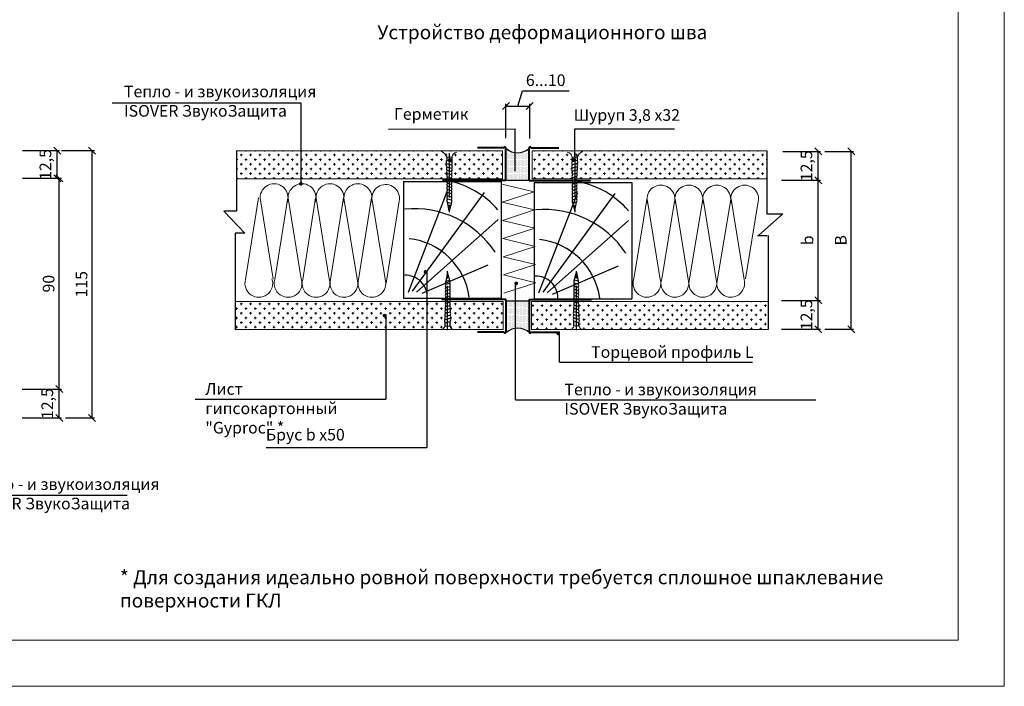
# Model space of a CAD drawing. Units: millimetres. Extents: x -621 to 47290, y -8053 to 7151.
# Drawn here: x 14996 to 15208, y -7731 to -7587 of the extents above; entities that cross this region are included whole.
import ezdxf

# ---------------------------------------------------------------- set-up
doc = ezdxf.new("R2010")
doc.units = ezdxf.units.MM
doc.header["$PDMODE"] = 2
doc.linetypes.add('CENTER2', pattern=[28.575, 19.05, -3.175, 3.175, -3.175])
for name, color, linetype, lineweight in [('1', 7, 'Continuous', 30), ('2', 2, 'Continuous', 40), ('3', 6, 'Continuous', 20), ('Надписи', 180, 'Continuous', 13), ('Размеры', 200, 'Continuous', 13), ('Штампы', 7, 'Continuous', 15), ('Штриховка', 161, 'Continuous', 9)]:
    doc.layers.add(name, color=color, linetype=linetype, lineweight=lineweight)
doc.layers.add('8 текст', color=7, linetype='Continuous')
doc.layers.add('Изол', color=7, linetype='Continuous', lineweight=9, true_color=0x00e0e0)
doc.styles.get("Standard").update_dxf_attribs({"font": 'times.ttf'})
doc.dimstyles.new('ISO-25', dxfattribs={"dimtxt": 2.5, "dimasz": 1.5, "dimexe": 0.5, "dimexo": 0.5, "dimgap": 1, "dimtad": 1, "dimlfac": 100, "dimtxsty": 'Standard', "dimblk": 'OBLIQUE', "dimblk1": 'OBLIQUE', "dimblk2": 'OPEN', "dimcen": 1.5, "dimadec": 0, "dimazin": 0, "dimtfac": 1, "dimtmove": 1, "dimatfit": 3, "dimldrblk": 'OPEN30', "dimfxl": 1, "dimarcsym": 0})
pattern_1 = [(0, (12143.6533, -7724.526), (1, 1), [0.5, -1.5]), (90, (12143.9033, -7724.776), (-1, 1), [0.5, -1.5])]

# ---------------------------------------------------------------- blocks, each defined once
blk = doc.blocks.new('_Oblique')
at = {"color": 0, "linetype": 'ByBlock', "lineweight": -2}
blk.add_line((-0.5, -0.5), (0.5, 0.5), dxfattribs=at)
blk = doc.blocks.new('*D1352')
at = {"layer": '8 текст', "color": 0, "lineweight": -2, "ltscale": 0.5, "transparency": 16777216}
for p, q in [((14996.89, -7621.54), (15005.29, -7621.54)), ((15004.79, -7666.84), (15004.79, -7621.54)), ((14996.84, -7666.84), (15005.29, -7666.84))]:
    blk.add_line(p, q, dxfattribs=at)
at = {"layer": 'Defpoints', "color": 0, "ltscale": 0.5, "transparency": 16777216}
for p in [(14996.39, -7621.54), (15004.79, -7621.54), (14996.34, -7666.84)]:
    blk.add_point(p, dxfattribs=at)
at = {"layer": '8 текст', "color": 0, "lineweight": -2, "ltscale": 0.5, "transparency": 16777216, "xscale": 1.5, "yscale": 1.5, "zscale": 1.5}
for p, rotation in [((15004.79, -7621.54), 90), ((15004.79, -7666.84), 270)]:
    blk.add_blockref('_Oblique', p, dxfattribs=dict(at, rotation=rotation))
at = {"layer": '8 текст', "color": 0, "ltscale": 0.5, "transparency": 16777216, "insert": (15002.51, -7644.19), "char_height": 2.5, "attachment_point": 5, "rotation": 90}
blk.add_mtext('{\\fTimes New Roman|b0|i0|c204|p18;90}', dxfattribs=at)
blk = doc.blocks.new('_Open')
at = {"color": 0, "linetype": 'ByBlock', "lineweight": -2}
for p, q in [((-1, 0.17), (0, 0)), ((-1, -0.17), (0, 0)), ((0, 0), (-1, 0))]:
    blk.add_line(p, q, dxfattribs=at)
blk = doc.blocks.new('_Open30')
at = {"layer": 'Размеры', "color": 0, "lineweight": -2}
for p, q in [((-1, 0.27), (0, 0)), ((0, 0), (-1, -0.27)), ((0, 0), (-1, 0))]:
    blk.add_line(p, q, dxfattribs=at)
blk = doc.blocks.new('*D1353')
at = {"layer": '8 текст', "color": 0, "lineweight": -2, "ltscale": 0.5, "transparency": 16777216}
for p, q in [((15005.29, -7615.59), (15012.35, -7615.59)), ((15011.85, -7673.04), (15011.85, -7615.59)), ((15006.15, -7673.04), (15012.35, -7673.04))]:
    blk.add_line(p, q, dxfattribs=at)
at = {"layer": 'Defpoints', "color": 0, "ltscale": 0.5, "transparency": 16777216}
for p in [(15004.79, -7615.59), (15011.85, -7615.59), (15005.65, -7673.04)]:
    blk.add_point(p, dxfattribs=at)
at = {"layer": '8 текст', "color": 0, "lineweight": -2, "ltscale": 0.5, "transparency": 16777216, "xscale": 1.5, "yscale": 1.5, "zscale": 1.5}
for p, rotation in [((15011.85, -7615.59), 90), ((15011.85, -7673.04), 270)]:
    blk.add_blockref('_Oblique', p, dxfattribs=dict(at, rotation=rotation))
at = {"layer": '8 текст', "color": 0, "ltscale": 0.5, "transparency": 16777216, "insert": (15009.58, -7644.31), "char_height": 2.5, "attachment_point": 5, "rotation": 90}
blk.add_mtext('{\\fTimes New Roman|b0|i0|c204|p18;115}', dxfattribs=at)
blk = doc.blocks.new('*D1354')
at = {"layer": '8 текст', "color": 0, "lineweight": -2, "ltscale": 0.5, "transparency": 16777216}
for p, q in [((14996.84, -7666.84), (15005.29, -7666.84)), ((15004.79, -7673.04), (15004.79, -7666.84)), ((14996.84, -7673.04), (15005.29, -7673.04))]:
    blk.add_line(p, q, dxfattribs=at)
at = {"layer": 'Defpoints', "color": 0, "ltscale": 0.5, "transparency": 16777216}
for p in [(14996.34, -7666.84), (15004.79, -7666.84), (14996.34, -7673.04)]:
    blk.add_point(p, dxfattribs=at)
at = {"layer": '8 текст', "color": 0, "lineweight": -2, "ltscale": 0.5, "transparency": 16777216, "xscale": 1.5, "yscale": 1.5, "zscale": 1.5}
for p, rotation in [((15004.79, -7666.84), 90), ((15004.79, -7673.04), 270)]:
    blk.add_blockref('_Oblique', p, dxfattribs=dict(at, rotation=rotation))
at = {"layer": '8 текст', "color": 0, "ltscale": 0.5, "transparency": 16777216, "insert": (15002.23, -7669.94), "char_height": 2.5, "attachment_point": 5, "rotation": 90}
blk.add_mtext('{\\fTimes New Roman|b0|i0|c204|p18;12,5}', dxfattribs=at)
blk = doc.blocks.new('*D1359')
at = {"color": 0, "lineweight": -2, "transparency": 16777216}
for p, q in [((15103.31, -7606.01), (15104.3, -7602.73)), ((15104.3, -7602.73), (15114.31, -7602.73)), ((15100.76, -7612.9), (15100.76, -7605.51)), ((15100.76, -7606.01), (15105.87, -7606.01)), ((15105.87, -7612.98), (15105.87, -7605.51))]:
    blk.add_line(p, q, dxfattribs=at)
at = {"layer": 'Defpoints', "color": 0, "transparency": 16777216}
for p in [(15105.87, -7606.01), (15100.76, -7613.4), (15105.87, -7613.48)]:
    blk.add_point(p, dxfattribs=at)
at = {"color": 0, "lineweight": -2, "transparency": 16777216, "xscale": 1.5, "yscale": 1.5, "zscale": 1.5, "rotation": 180}
blk.add_blockref('_Oblique', (15100.76, -7606.01), dxfattribs=at)
at = {"color": 0, "lineweight": -2, "transparency": 16777216, "xscale": 1.5, "yscale": 1.5, "zscale": 1.5}
blk.add_blockref('_Oblique', (15105.87, -7606.01), dxfattribs=at)
at = {"color": 0, "transparency": 16777216, "insert": (15109.3, -7600.46), "char_height": 2.5, "attachment_point": 5}
blk.add_mtext('{\\fTimes New Roman|b0|i0|c204|p18;6...10}', dxfattribs=at)
blk = doc.blocks.new('*D1360')
at = {"layer": '8 текст', "color": 0, "lineweight": -2, "ltscale": 0.5, "transparency": 16777216}
for p, q in [((14996.89, -7615.59), (15004.88, -7615.59)), ((15004.38, -7621.54), (15004.38, -7615.59)), ((14996.89, -7621.54), (15004.88, -7621.54))]:
    blk.add_line(p, q, dxfattribs=at)
at = {"layer": 'Defpoints', "color": 0, "ltscale": 0.5, "transparency": 16777216}
for p in [(14996.39, -7615.59), (15004.38, -7615.59), (14996.39, -7621.54)]:
    blk.add_point(p, dxfattribs=at)
at = {"layer": '8 текст', "color": 0, "lineweight": -2, "ltscale": 0.5, "transparency": 16777216, "xscale": 1.5, "yscale": 1.5, "zscale": 1.5}
for p, rotation in [((15004.38, -7615.59), 90), ((15004.38, -7621.54), 270)]:
    blk.add_blockref('_Oblique', p, dxfattribs=dict(at, rotation=rotation))
at = {"layer": '8 текст', "color": 0, "ltscale": 0.5, "transparency": 16777216, "insert": (15001.83, -7618.57), "char_height": 2.5, "attachment_point": 5, "rotation": 90}
blk.add_mtext('{\\fTimes New Roman|b0|i0|c204|p18;12,5}', dxfattribs=at)
blk = doc.blocks.new('*D1363')
at = {"layer": '8 текст', "color": 0, "lineweight": -2, "ltscale": 0.5, "transparency": 16777216}
for p, q in [((15169.23, -7615.75), (15175.43, -7615.75)), ((15174.93, -7653.97), (15174.93, -7615.75)), ((15169.23, -7653.97), (15175.43, -7653.97))]:
    blk.add_line(p, q, dxfattribs=at)
at = {"layer": 'Defpoints', "color": 0, "ltscale": 0.5, "transparency": 16777216}
for p in [(15168.73, -7615.75), (15174.93, -7615.75), (15168.73, -7653.97)]:
    blk.add_point(p, dxfattribs=at)
at = {"layer": '8 текст', "color": 0, "lineweight": -2, "ltscale": 0.5, "transparency": 16777216, "xscale": 1.5, "yscale": 1.5, "zscale": 1.5}
for p, rotation in [((15174.93, -7615.75), 90), ((15174.93, -7653.97), 270)]:
    blk.add_blockref('_Oblique', p, dxfattribs=dict(at, rotation=rotation))
at = {"layer": '8 текст', "color": 0, "ltscale": 0.5, "transparency": 16777216, "insert": (15172.68, -7634.86), "char_height": 2.5, "attachment_point": 5, "rotation": 90}
blk.add_mtext('{\\fTimes New Roman|b0|i0|c204|p18;B}', dxfattribs=at)
blk = doc.blocks.new('*D1364')
at = {"layer": '8 текст', "color": 0, "lineweight": -2, "ltscale": 0.5, "transparency": 16777216}
for p, q in [((15159.92, -7621.95), (15168.36, -7621.95)), ((15167.86, -7647.77), (15167.86, -7621.95)), ((15159.92, -7647.77), (15168.36, -7647.77))]:
    blk.add_line(p, q, dxfattribs=at)
at = {"layer": 'Defpoints', "color": 0, "ltscale": 0.5, "transparency": 16777216}
for p in [(15159.42, -7621.95), (15167.86, -7621.95), (15159.42, -7647.77)]:
    blk.add_point(p, dxfattribs=at)
at = {"layer": '8 текст', "color": 0, "lineweight": -2, "ltscale": 0.5, "transparency": 16777216, "xscale": 1.5, "yscale": 1.5, "zscale": 1.5}
for p, rotation in [((15167.86, -7621.95), 90), ((15167.86, -7647.77), 270)]:
    blk.add_blockref('_Oblique', p, dxfattribs=dict(at, rotation=rotation))
at = {"layer": '8 текст', "color": 0, "ltscale": 0.5, "transparency": 16777216, "insert": (15165.56, -7634.86), "char_height": 2.5, "attachment_point": 5, "rotation": 90}
blk.add_mtext('{\\fTimes New Roman|b0|i0|c204|p18;b}', dxfattribs=at)
blk = doc.blocks.new('*D1365')
at = {"layer": '8 текст', "color": 0, "lineweight": -2, "ltscale": 0.5, "transparency": 16777216}
for p, q in [((15159.92, -7647.77), (15168.36, -7647.77)), ((15167.86, -7653.97), (15167.86, -7647.77)), ((15159.92, -7653.97), (15168.36, -7653.97))]:
    blk.add_line(p, q, dxfattribs=at)
at = {"layer": 'Defpoints', "color": 0, "ltscale": 0.5, "transparency": 16777216}
for p in [(15159.42, -7647.77), (15167.86, -7647.77), (15159.42, -7653.97)]:
    blk.add_point(p, dxfattribs=at)
at = {"layer": '8 текст', "color": 0, "lineweight": -2, "ltscale": 0.5, "transparency": 16777216, "xscale": 1.5, "yscale": 1.5, "zscale": 1.5}
for p, rotation in [((15167.86, -7647.77), 90), ((15167.86, -7653.97), 270)]:
    blk.add_blockref('_Oblique', p, dxfattribs=dict(at, rotation=rotation))
at = {"layer": '8 текст', "color": 0, "ltscale": 0.5, "transparency": 16777216, "insert": (15165.31, -7650.87), "char_height": 2.5, "attachment_point": 5, "rotation": 90}
blk.add_mtext('{\\fTimes New Roman|b0|i0|c204|p18;12,5}', dxfattribs=at)
blk = doc.blocks.new('*D1366')
at = {"layer": '8 текст', "color": 0, "lineweight": -2, "ltscale": 0.5, "transparency": 16777216}
for p, q in [((15160.27, -7615.75), (15168.36, -7615.75)), ((15167.86, -7621.95), (15167.86, -7615.75)), ((15159.92, -7621.95), (15168.36, -7621.95))]:
    blk.add_line(p, q, dxfattribs=at)
at = {"layer": 'Defpoints', "color": 0, "ltscale": 0.5, "transparency": 16777216}
for p in [(15159.77, -7615.75), (15167.86, -7615.75), (15159.42, -7621.95)]:
    blk.add_point(p, dxfattribs=at)
at = {"layer": '8 текст', "color": 0, "lineweight": -2, "ltscale": 0.5, "transparency": 16777216, "xscale": 1.5, "yscale": 1.5, "zscale": 1.5}
for p, rotation in [((15167.86, -7615.75), 90), ((15167.86, -7621.95), 270)]:
    blk.add_blockref('_Oblique', p, dxfattribs=dict(at, rotation=rotation))
at = {"layer": '8 текст', "color": 0, "ltscale": 0.5, "transparency": 16777216, "insert": (15165.31, -7618.85), "char_height": 2.5, "attachment_point": 5, "rotation": 90}
blk.add_mtext('{\\fTimes New Roman|b0|i0|c204|p18;12,5}', dxfattribs=at)
blk = doc.blocks.new('Рамка2(лев)')
at = {"color": 0}
for p, q in [((13663.82, -7087.57), (13663.82, -7384.57)), ((13663.82, -7384.57), (13245.19, -7384.57))]:
    blk.add_line(p, q, dxfattribs=at)
at = {"layer": 'Штампы', "color": 0}
for p, q in [((13653.92, -7115.85), (13653.92, -7374.67)), ((13653.92, -7374.67), (13255.09, -7374.67))]:
    blk.add_line(p, q, dxfattribs=at)

msp = doc.modelspace()

# ---------------------------------------------------------------- hatches: boundary and pattern name
h = msp.add_hatch()
h.set_pattern_fill('DOTS', color=0, scale=4, style=0)
h.set_pattern_definition([(0, (11791.25684, -7863.88147), (0.125, 0.25), [0, -0.25])])
h.paths.add_polyline_path([(15105.76533, -7615.10165, -0.379413631), (15100.71556, -7615.09754), (15100.71556, -7621.94421), (15105.76533, -7621.94421)])
h = msp.add_hatch()
h.set_pattern_fill('DOTS', color=0, scale=4, style=0)
h.set_pattern_definition([(0.196731, (11790.49012, -7417.2867), (0.125857661, -0.249569327), [0, -0.25])])
h.paths.add_polyline_path([(15105.83329, -7654.68438, 0.379413631), (15100.78356, -7654.70582), (15100.76005, -7647.85919), (15105.80979, -7647.84185)])
at = {"layer": 'Штриховка'}
h = msp.add_hatch(dxfattribs=at)
h.set_pattern_fill('CROSS', color=0, scale=4, style=0)
h.set_pattern_definition(pattern_1)
h.paths.add_polyline_path([(15088.07193, -7618.41686, -0.438404185), (15088.05368, -7617.71615), (15088.04418, -7617.00177), (15089.12428, -7617.00177), (15089.13743, -7617.99055, -0.355313113), (15089.09774, -7618.67256, -0.405145156), (15089.09987, -7619.36539, -0.407746653), (15089.09462, -7620.06139, -0.344585965), (15089.06317, -7620.73969, -0.350949654), (15089.04573, -7621.42831, -0.112060619), (15089.1423, -7621.65237), (15099.99827, -7621.65237), (15099.99827, -7615.65237), (15042.85485, -7615.65237), (15042.85485, -7621.65237), (15088.07304, -7621.65237, -0.248825032), (15088.21192, -7621.23583, -0.458110498), (15088.18124, -7620.52696, -0.457806441), (15088.14607, -7619.8186, -0.450469946), (15088.11234, -7619.11769, -0.450725526)])
h = msp.add_hatch(dxfattribs=at)
h.set_pattern_fill('CROSS', color=0, scale=4, style=0)
h.set_pattern_definition(pattern_1)
h.paths.add_polyline_path([(15115.01708, -7618.65855, -0.355313113), (15114.97739, -7617.97655), (15114.99054, -7616.98777), (15115.52431, -7616.98777), (15115.52431, -7615.63836), (15106.39092, -7615.63836), (15106.39092, -7621.63836), (15114.97252, -7621.63836, -0.112060619), (15115.06909, -7621.41431, -0.350949654), (15115.05165, -7620.72568, -0.344585965), (15115.02019, -7620.04738, -0.407746653), (15115.01495, -7619.35138, -0.405145156)])
h.paths.add_polyline_path([(15156.83828, -7615.63836), (15115.52431, -7615.63836), (15115.52431, -7616.98777), (15116.07064, -7616.98777), (15116.06113, -7617.70214, -0.438404185), (15116.04289, -7618.40285, -0.450725526), (15116.00248, -7619.10368, -0.450469946), (15115.96875, -7619.80459, -0.457806441), (15115.93357, -7620.51295, -0.458110498), (15115.9029, -7621.22182, -0.248825032), (15116.04178, -7621.63836), (15156.83828, -7621.63836)])
h = msp.add_hatch(dxfattribs=at)
h.set_pattern_fill('CROSS', color=0, scale=4, style=0)
h.set_pattern_definition(pattern_1)
h.paths.add_polyline_path([(15083.74131, -7648.04349), (15042.59559, -7648.04349), (15042.59559, -7654.04349), (15083.74131, -7654.04349)])
h.paths.add_polyline_path([(15074.496, -7651.05226, -1), (15074.896, -7651.05226, -1)], flags=16)
h.paths.add_polyline_path([(15088.20915, -7648.991), (15087.89065, -7649.07512, -0.455081679), (15087.86754, -7648.36904, -0.198607234), (15087.7185, -7648.04349), (15083.74131, -7648.04349), (15083.74131, -7654.04349), (15087.13067, -7654.04349, 0.08987157), (15087.69576, -7653.28523), (15087.70526, -7652.57086, -0.438404185), (15087.7235, -7651.87015, -0.450725526), (15087.76392, -7651.16932, -0.429176733), (15087.77234, -7650.49024), (15088.20915, -7650.37487)])
h.paths.add_polyline_path([(15100.13681, -7648.04349), (15088.76731, -7648.04349, -0.077409007), (15088.68344, -7648.19095, -0.337461518), (15088.6973, -7648.85869, -0.350949654), (15088.71475, -7649.54732, -0.344585965), (15088.7462, -7650.22562, -0.407746653), (15088.75145, -7650.92162, -0.405145156), (15088.74932, -7651.61445, -0.355313113), (15088.789, -7652.29646), (15088.77653, -7653.23471, 0.200459017), (15089.33765, -7654.04349), (15100.13681, -7654.04349)])
h = msp.add_hatch(dxfattribs=at)
h.set_pattern_fill('CROSS', color=0, scale=4, style=0)
h.set_pattern_definition([(0, (11791.2568, -7863.8815), (1, 1), [0.5, -1.5]), (90, (11791.5068, -7864.1315), (-1, 1), [0.5, -1.5])])
h.paths.add_polyline_path([(15106.25239, -7648.02949), (15106.25239, -7654.02949), (15114.77717, -7654.02949, 0.200459017), (15115.33829, -7653.2207), (15115.32582, -7652.28245, -0.355313113), (15115.3655, -7651.60044, -0.405145156), (15115.36337, -7650.90761, -0.407746653), (15115.36862, -7650.21161, -0.344585965), (15115.40007, -7649.53331, -0.350949654), (15115.41752, -7648.84469, -0.337461518), (15115.43138, -7648.17694, -0.077409007), (15115.34751, -7648.02949)])
h.paths.add_polyline_path([(15157.09754, -7654.02949), (15157.09754, -7648.02949), (15116.39632, -7648.02949, -0.198607234), (15116.24728, -7648.35504, -0.431954802), (15116.25133, -7649.03717, -0.458110498), (15116.282, -7649.74605, -0.457806441), (15116.31717, -7650.4544, -0.450469946), (15116.3509, -7651.15532, -0.450725526), (15116.39132, -7651.85614, -0.438404185), (15116.40956, -7652.55686), (15116.41906, -7653.27123, 0.08987157), (15116.98415, -7654.02949)])

# ---------------------------------------------------------------- linework, layer by layer
at = {"color": 0, "ltscale": 0.5}
for p, q in [((15016.17616, -7605.34451), (15056.70442, -7605.34451)), ((15075.51299, -7611.00807), (15102.72858, -7610.87891)), ((15115.52431, -7616.98777), (15115.52431, -7610.87891)), ((15115.52431, -7610.87891), (15136.98296, -7610.87891)), ((15042.85485, -7615.65237), (15042.85485, -7628.63669)), ((15156.83828, -7615.63836), (15156.83828, -7629.1545)), ((15088.04418, -7617.00177), (15088.05373, -7617.7193)), ((15088.04435, -7618.39074), (15089.10038, -7618.66966)), ((15088.06918, -7617.70176), (15089.13136, -7617.98229)), ((15089.12428, -7617.00177), (15089.13741, -7617.98891)), ((15114.99054, -7616.98777), (15114.97741, -7617.9749)), ((15116.04564, -7617.68775), (15114.98346, -7617.96829)), ((15116.07047, -7618.37674), (15115.01444, -7618.65565)), ((15116.07064, -7616.98777), (15116.06109, -7617.70529)), ((15088.08848, -7619.09761), (15089.10038, -7619.36487)), ((15088.12077, -7619.79677), (15089.10038, -7620.0555)), ((15088.14328, -7620.49391), (15089.06514, -7620.73739)), ((15116.02634, -7619.0836), (15115.01444, -7619.35086)), ((15115.99405, -7619.78276), (15115.01444, -7620.04149)), ((15115.97154, -7620.4799), (15115.04968, -7620.72338)), ((15088.1637, -7621.19198), (15089.04804, -7621.42555)), ((15088.1888, -7621.89052), (15089.0203, -7622.11013)), ((15088.1888, -7622.57647), (15089.0203, -7622.79608)), ((15115.95112, -7621.17797), (15115.06677, -7621.41154)), ((15115.92602, -7621.87651), (15115.09452, -7622.09612)), ((15115.92602, -7622.56246), (15115.09452, -7622.78207)), ((15088.1888, -7623.25647), (15089.0203, -7623.47608)), ((15088.1888, -7623.93647), (15089.0203, -7624.15608)), ((15088.1888, -7624.61647), (15089.0203, -7624.83608)), ((15115.92602, -7623.24246), (15115.09452, -7623.46207)), ((15115.92602, -7623.92246), (15115.09452, -7624.14207)), ((15115.92602, -7624.60246), (15115.09452, -7624.82207)), ((15088.54223, -7628.52876), (15088.17107, -7626.63541)), ((15088.1888, -7625.29647), (15089.0203, -7625.51608)), ((15088.1888, -7625.97647), (15089.0203, -7626.19608)), ((15088.1888, -7626.65647), (15089.0203, -7626.87608)), ((15089.03248, -7626.80041), (15088.54223, -7628.52876)), ((15115.08234, -7626.78641), (15115.57259, -7628.51476)), ((15115.92602, -7625.28246), (15115.09452, -7625.50207)), ((15115.92602, -7625.96246), (15115.09452, -7626.18207)), ((15115.92602, -7626.64246), (15115.09452, -7626.86207)), ((15115.57259, -7628.51476), (15115.94375, -7626.6214)), ((15160.20875, -7629.1545), (15155.02341, -7633.81733)), ((15156.83828, -7629.1545), (15160.20875, -7629.1545)), ((15042.91133, -7630.45939), (15042.91133, -7630.45939)), ((15043.67202, -7630.86669), (15043.67202, -7630.86669)), ((15042.59559, -7633.29952), (15042.59559, -7654.04349)), ((15044.66972, -7633.29952), (15042.59559, -7633.29952)), ((15154.81693, -7633.81733), (15156.89107, -7633.81733)), ((15157.09754, -7633.81733), (15157.09754, -7654.02949)), ((15088.1938, -7641.75824), (15087.82264, -7643.6516)), ((15088.68405, -7643.48659), (15088.1938, -7641.75824)), ((15115.43077, -7643.47259), (15115.92102, -7641.74424)), ((15115.92102, -7641.74424), (15116.29218, -7643.63759)), ((15087.84038, -7643.63054), (15088.67187, -7643.41093)), ((15087.84038, -7644.31054), (15088.67187, -7644.09093)), ((15116.27444, -7643.61653), (15115.44295, -7643.39692)), ((15116.27444, -7644.29653), (15115.44295, -7644.07692)), ((15087.84038, -7644.99054), (15088.67187, -7644.77093)), ((15087.84038, -7645.67054), (15088.67187, -7645.45093)), ((15087.84038, -7646.35054), (15088.67187, -7646.13093)), ((15116.27444, -7644.97653), (15115.44295, -7644.75692)), ((15116.27444, -7645.65653), (15115.44295, -7645.43692)), ((15116.27444, -7646.33653), (15115.44295, -7646.11692)), ((15087.84038, -7647.03054), (15088.67187, -7646.81093)), ((15087.84038, -7647.71054), (15088.67187, -7647.49093)), ((15087.84038, -7648.39649), (15088.67187, -7648.17688)), ((15116.27444, -7647.01653), (15115.44295, -7646.79692)), ((15116.27444, -7647.69653), (15115.44295, -7647.47692)), ((15116.27444, -7648.38248), (15115.44295, -7648.16287)), ((15087.77234, -7650.49024), (15088.75195, -7650.23151)), ((15087.79486, -7649.7931), (15088.71672, -7649.54962)), ((15087.81528, -7649.09503), (15088.69962, -7648.86146)), ((15116.34248, -7650.47624), (15115.36287, -7650.2175)), ((15116.31996, -7649.77909), (15115.3981, -7649.53561)), ((15116.29954, -7649.08102), (15115.4152, -7648.84745)), ((15087.69593, -7651.89627), (15088.75195, -7651.61735)), ((15087.72076, -7652.58525), (15088.78293, -7652.30471)), ((15087.74006, -7651.1894), (15088.75195, -7650.92214)), ((15088.77585, -7653.28523), (15088.78898, -7652.2981)), ((15115.33897, -7653.27123), (15115.32584, -7652.28409)), ((15116.39406, -7652.57124), (15115.33189, -7652.29071)), ((15116.37476, -7651.17539), (15115.36287, -7650.90814)), ((15116.41889, -7651.88226), (15115.36287, -7651.60334)), ((15116.41906, -7653.27123), (15116.40952, -7652.55371)), ((15087.69576, -7653.28523), (15087.7053, -7652.56771)), ((15049.26771, -7679.3844), (15083.74131, -7679.3844))]:
    msp.add_line(p, q, dxfattribs=at)
at = {"color": 0, "linetype": 'Continuous', "ltscale": 100}
msp.add_line((15056.70442, -7605.34451), (15056.70442, -7622.71491), dxfattribs=at)
at = {"color": 0}
for p, q in [((15102.72858, -7619.97108), (15102.72858, -7610.87891)), ((15100.72112, -7621.94421), (15105.77354, -7621.94421)), ((15079.81039, -7645.98953), (15088.16806, -7624.41142)), ((15080.69316, -7645.81312), (15096.17531, -7624.61178)), ((15107.84749, -7646.17323), (15116.20516, -7624.59512)), ((15108.73026, -7645.99683), (15124.21241, -7624.79548)), ((15040.18268, -7628.63669), (15044.66972, -7633.29952)), ((15042.85485, -7628.63669), (15040.18268, -7628.63669)), ((15081.57594, -7645.98953), (15099.07794, -7630.42202)), ((15109.61304, -7646.17323), (15127.11504, -7630.60572)), ((15082.75297, -7646.22473), (15096.93618, -7640.16823)), ((15083.74131, -7641.39069), (15083.74131, -7679.3844)), ((15110.79007, -7646.40843), (15124.97328, -7640.35193)), ((15100.76561, -7647.85917), (15105.818, -7647.84183)), ((15074.94498, -7650.78559), (15074.94498, -7668.96128)), ((15112.28523, -7661.07671), (15153.713, -7661.07671)), ((14976.44414, -7689.61105), (15019.37127, -7689.61105))]:
    msp.add_line(p, q, dxfattribs=at)
at = {"color": 0, "linetype": 'CENTER2', "ltscale": 0.5}
for p, q in [((15088.55758, -7616.11433), (15088.55758, -7629.79383)), ((15115.55724, -7616.10032), (15115.55724, -7629.77982)), ((15088.20915, -7654.17268), (15088.20915, -7640.49318)), ((15115.90566, -7654.15867), (15115.90566, -7640.47917))]:
    msp.add_line(p, q, dxfattribs=at)
at = {"color": 0, "ltscale": 0.5, "const_width": 0.4}
for points in [[(15088.88191, -7617.5902, -1), (15088.48191, -7617.5902, -1)], [(15115.23291, -7617.57619, 1), (15115.63291, -7617.57619, 1)], [(15056.50442, -7622.71491, 1), (15056.90442, -7622.71491, 1)], [(15083.29234, -7641.65737, 1), (15083.69234, -7641.65737, 1)], [(15102.77269, -7644.12718, 1), (15103.17269, -7644.12718, 1)], [(15074.496, -7651.05226, 1), (15074.896, -7651.05226, 1)], [(15111.80027, -7654.87017, 1), (15112.20027, -7654.87017, 1)]]:
    msp.add_lwpolyline(points, format="xyb", close=True, dxfattribs=at)
at = {"color": 0}
for centre, radius, start, end in [((15103.24276, -7612.25123), 3.80634, 228.3985575, 312.7487928), ((15084.69814, -7640.66414), 18.91799, 40.7401975, 79.1252719), ((15112.73524, -7640.84784), 18.91799, 40.7401975, 79.1252719), ((15080.98851, -7649.09212), 21.01819, 33.6866466, 95.3047253), ((15109.02561, -7649.27582), 21.01819, 33.6866466, 95.3047253), ((15078.37963, -7649.07336), 14.62978, 7.7604359, 83.7960958), ((15106.41673, -7649.25706), 14.62978, 7.7604359, 83.7960958), ((15079.16302, -7647.0744), 4.70812, 359.8602538, 91.5964221), ((15107.20012, -7647.2581), 4.70812, 359.8602538, 91.5964221), ((15103.32052, -7657.54344), 3.80634, 47.4479379, 131.7981732)]:
    msp.add_arc(centre, radius, start, end, dxfattribs=at)
at = {"color": 0, "ltscale": 0.5}
for centre, radius, start, end in [((15088.38559, -7618.0581), 0.47654, 131.6027475, 224.2695438), ((15088.40189, -7618.74941), 0.46847, 131.2070657, 228.0105301), ((15088.6983, -7618.30716), 0.54136, 317.9631361, 36.8763215), ((15088.74146, -7619.02007), 0.4977, 316.1499828, 43.4969177), ((15115.41652, -7618.29315), 0.54136, 143.1236785, 222.0368639), ((15115.37336, -7619.00607), 0.4977, 136.5030823, 223.8500172), ((15115.71293, -7618.7354), 0.46847, 311.9894699, 48.7929343), ((15115.72923, -7618.04409), 0.47654, 315.7304562, 48.3972525), ((15088.43926, -7619.45322), 0.46847, 132.3356828, 227.1664722), ((15088.46941, -7620.1576), 0.46847, 131.5177669, 225.8813783), ((15088.50224, -7620.86817), 0.46847, 129.9836365, 223.7262364), ((15088.62433, -7621.0731), 0.55114, 320.2469648, 37.3265884), ((15088.64522, -7620.38043), 0.55114, 319.6336211, 37.3265884), ((15088.74146, -7619.71071), 0.4977, 316.1499828, 43.4969177), ((15115.37336, -7619.6967), 0.4977, 136.5030823, 223.8500172), ((15115.4696, -7620.36642), 0.55114, 142.6734116, 220.3663789), ((15115.49049, -7621.0591), 0.55114, 142.6734116, 219.7530352), ((15115.61258, -7620.85416), 0.46847, 316.2737636, 50.0163635), ((15115.64541, -7620.14359), 0.46847, 314.1186217, 48.4822331), ((15115.67556, -7619.43922), 0.46847, 312.8335278, 47.6643172), ((15088.53507, -7621.57499), 0.46847, 129.9836365, 222.3403974), ((15088.53507, -7622.26094), 0.46847, 129.9836365, 222.3403974), ((15088.53507, -7622.94094), 0.46847, 129.9836365, 222.3403974), ((15088.60045, -7621.75309), 0.55114, 319.6221303, 37.3265884), ((15088.60045, -7622.43904), 0.55114, 319.6221303, 37.3265884), ((15088.60045, -7623.11904), 0.55114, 319.6221303, 37.3265884), ((15115.51437, -7621.73908), 0.55114, 142.6734116, 220.3778697), ((15115.51437, -7622.42503), 0.55114, 142.6734116, 220.3778697), ((15115.51437, -7623.10503), 0.55114, 142.6734116, 220.3778697), ((15115.57975, -7621.56098), 0.46847, 317.6596026, 50.0163635), ((15115.57975, -7622.24693), 0.46847, 317.6596026, 50.0163635), ((15115.57975, -7622.92693), 0.46847, 317.6596026, 50.0163635), ((15088.53507, -7623.62094), 0.46847, 129.9836365, 222.3403974), ((15088.53507, -7624.30094), 0.46847, 129.9836365, 222.3403974), ((15088.53507, -7624.98094), 0.46847, 129.9836365, 222.3403974), ((15088.60045, -7623.79904), 0.55114, 319.6221303, 37.3265884), ((15088.60045, -7624.47904), 0.55114, 319.6221303, 37.3265884), ((15088.60045, -7625.15904), 0.55114, 319.6221303, 37.3265884), ((15115.51437, -7623.78503), 0.55114, 142.6734116, 220.3778697), ((15115.51437, -7624.46503), 0.55114, 142.6734116, 220.3778697), ((15115.51437, -7625.14503), 0.55114, 142.6734116, 220.3778697), ((15115.57975, -7623.60693), 0.46847, 317.6596026, 50.0163635), ((15115.57975, -7624.28693), 0.46847, 317.6596026, 50.0163635), ((15115.57975, -7624.96693), 0.46847, 317.6596026, 50.0163635), ((15088.53507, -7625.66094), 0.46847, 129.9836365, 222.3403974), ((15088.53507, -7626.34094), 0.46847, 129.9836365, 222.3403974), ((15088.60045, -7625.83904), 0.55114, 319.6221303, 37.3265884), ((15088.60045, -7626.51904), 0.55114, 319.6221303, 37.3265884), ((15115.51437, -7625.82503), 0.55114, 142.6734116, 220.3778697), ((15115.51437, -7626.50503), 0.55114, 142.6734116, 220.3778697), ((15115.57975, -7625.64693), 0.46847, 317.6596026, 50.0163635), ((15115.57975, -7626.32693), 0.46847, 317.6596026, 50.0163635), ((15088.18665, -7643.94607), 0.46847, 137.6596026, 230.0163635), ((15088.25202, -7643.76797), 0.55114, 322.6734116, 40.3778697), ((15088.25202, -7644.44797), 0.55114, 322.6734116, 40.3778697), ((15115.8628, -7643.75396), 0.55114, 139.6221303, 217.3265884), ((15115.8628, -7644.43396), 0.55114, 139.6221303, 217.3265884), ((15115.92817, -7643.93206), 0.46847, 309.9836365, 42.3403974), ((15088.18665, -7644.62607), 0.46847, 137.6596026, 230.0163635), ((15088.18665, -7645.30607), 0.46847, 137.6596026, 230.0163635), ((15088.18665, -7645.98607), 0.46847, 137.6596026, 230.0163635), ((15088.25202, -7645.12797), 0.55114, 322.6734116, 40.3778697), ((15088.25202, -7645.80797), 0.55114, 322.6734116, 40.3778697), ((15088.25202, -7646.48797), 0.55114, 322.6734116, 40.3778697), ((15115.8628, -7645.11396), 0.55114, 139.6221303, 217.3265884), ((15115.8628, -7645.79396), 0.55114, 139.6221303, 217.3265884), ((15115.8628, -7646.47396), 0.55114, 139.6221303, 217.3265884), ((15115.92817, -7644.61206), 0.46847, 309.9836365, 42.3403974), ((15115.92817, -7645.29206), 0.46847, 309.9836365, 42.3403974), ((15115.92817, -7645.97206), 0.46847, 309.9836365, 42.3403974), ((15088.18665, -7646.66607), 0.46847, 137.6596026, 230.0163635), ((15088.18665, -7647.34607), 0.46847, 137.6596026, 230.0163635), ((15088.18665, -7648.02607), 0.46847, 137.6596026, 230.0163635), ((15088.25202, -7647.16797), 0.55114, 322.6734116, 40.3778697), ((15088.25202, -7647.84797), 0.55114, 322.6734116, 40.3778697), ((15088.25202, -7648.53392), 0.55114, 322.6734116, 40.3778697), ((15115.8628, -7647.15396), 0.55114, 139.6221303, 217.3265884), ((15115.8628, -7647.83396), 0.55114, 139.6221303, 217.3265884), ((15115.8628, -7648.51991), 0.55114, 139.6221303, 217.3265884), ((15115.92817, -7646.65206), 0.46847, 309.9836365, 42.3403974), ((15115.92817, -7647.33206), 0.46847, 309.9836365, 42.3403974), ((15115.92817, -7648.01206), 0.46847, 309.9836365, 42.3403974), ((15088.12098, -7650.12941), 0.46847, 134.1186217, 228.4822331), ((15088.15381, -7649.41884), 0.46847, 136.2737636, 230.0163635), ((15088.18665, -7648.71202), 0.46847, 137.6596026, 230.0163635), ((15088.2759, -7649.2139), 0.55114, 322.6734116, 39.7530352), ((15088.29679, -7649.90658), 0.55114, 322.6734116, 40.3663789), ((15088.39304, -7650.5763), 0.4977, 316.5030823, 43.8500172), ((15115.72178, -7650.56229), 0.4977, 136.1499828, 223.4969177), ((15115.81803, -7649.89257), 0.55114, 139.6336211, 217.3265884), ((15115.83892, -7649.1999), 0.55114, 140.2469648, 217.3265884), ((15115.92817, -7648.69801), 0.46847, 309.9836365, 42.3403974), ((15115.961, -7649.40484), 0.46847, 309.9836365, 43.7262364), ((15115.99384, -7650.1154), 0.46847, 311.5177669, 45.8813783), ((15088.03716, -7652.22891), 0.47654, 135.7304562, 228.3972525), ((15088.05346, -7651.5376), 0.46847, 131.9894699, 228.7929343), ((15088.09084, -7650.83379), 0.46847, 132.8335278, 227.6643172), ((15088.39304, -7651.26693), 0.4977, 316.5030823, 43.8500172), ((15088.34988, -7651.97985), 0.54136, 323.1236785, 42.0368639), ((15115.76494, -7651.96584), 0.54136, 137.9631361, 216.8763215), ((15115.72178, -7651.25293), 0.4977, 136.1499828, 223.4969177), ((15116.02398, -7650.81978), 0.46847, 312.3356828, 47.1664722), ((15116.06136, -7651.52359), 0.46847, 311.2070657, 48.0105301), ((15116.07766, -7652.2149), 0.47654, 311.6027475, 44.2695438)]:
    msp.add_arc(centre, radius, start, end, dxfattribs=at)
at = {"layer": '1', "color": 0, "ltscale": 0.5}
for p, q in [((15078.76057, -7622.26186), (15078.76057, -7647.26186)), ((15078.76057, -7622.26186), (15099.76029, -7622.26186)), ((15099.76029, -7622.26186), (15099.76029, -7647.26186)), ((15106.79767, -7622.44556), (15127.7974, -7622.44556)), ((15106.79767, -7622.44556), (15106.79767, -7647.44556)), ((15127.7974, -7622.44556), (15127.7974, -7647.44556)), ((15078.76057, -7647.26186), (15099.76029, -7647.26186)), ((15106.79767, -7647.44556), (15127.7974, -7647.44556))]:
    msp.add_line(p, q, dxfattribs=at)
at = {"layer": '2', "color": 0, "ltscale": 0.5}
for p, q in [((15100.39691, -7614.99666), (15094.64522, -7614.99666)), ((15100.71556, -7622.04594), (15100.71556, -7614.99666)), ((15105.76533, -7622.01277), (15105.76533, -7614.96349)), ((15106.08399, -7614.96349), (15112.12098, -7614.96349)), ((15100.71556, -7622.04594), (15087.1083, -7622.04594)), ((15105.76533, -7622.01277), (15118.93025, -7622.01277)), ((15100.71556, -7647.55), (15086.92811, -7647.55)), ((15100.71556, -7647.55), (15100.71556, -7654.59928)), ((15105.76533, -7647.58317), (15119.16896, -7647.58317)), ((15105.76533, -7647.58317), (15105.76533, -7654.63245)), ((15100.39691, -7654.59928), (15094.64522, -7654.59928)), ((15106.08399, -7654.63245), (15112.24666, -7654.63245))]:
    msp.add_line(p, q, dxfattribs=at)
for centre, start, end in [((15100.55624, -7614.99666), 0, 180), ((15105.92466, -7614.96349), 0, 180), ((15100.55624, -7654.59928), 180, 0), ((15105.92466, -7654.63245), 180, 0)]:
    msp.add_arc(centre, 0.15933, start, end, dxfattribs=at)
at = {"layer": '3', "color": 0, "ltscale": 0.5}
for p, q in [((15099.99827, -7615.65237), (15042.85485, -7615.65237)), ((15099.99827, -7615.65237), (15099.99827, -7621.65237)), ((15106.39092, -7615.63836), (15156.83828, -7615.63836)), ((15106.39092, -7615.63836), (15106.39092, -7621.63836)), ((15089.13684, -7617.00177), (15088.04418, -7617.00177)), ((15114.97798, -7616.98777), (15116.07064, -7616.98777)), ((15099.99827, -7621.65237), (15042.85485, -7621.65237)), ((15106.39092, -7621.63836), (15156.83828, -7621.63836)), ((15100.13681, -7648.04349), (15042.59559, -7648.04349)), ((15100.13681, -7648.04349), (15100.13681, -7654.04349)), ((15106.25239, -7648.02949), (15157.09754, -7648.02949)), ((15106.25239, -7648.02949), (15106.25239, -7654.02949)), ((15100.13681, -7654.04349), (15042.59559, -7654.04349)), ((15088.78842, -7653.28523), (15087.69576, -7653.28523)), ((15106.25239, -7654.02949), (15157.09754, -7654.02949)), ((15115.3264, -7653.27123), (15116.41906, -7653.27123))]:
    msp.add_line(p, q, dxfattribs=at)
for centre, radius, start, end in [((15085.84556, -7617.86092), 2.36052, 21.3438422, 62.6198356), ((15090.37662, -7617.17917), 1.2524, 98.5783197, 171.857212), ((15113.7382, -7617.16516), 1.2524, 8.142788, 81.4216803), ((15118.26925, -7617.84691), 2.36052, 117.3801644, 158.6561578), ((15085.32096, -7652.10512), 2.65186, 313.0338907, 333.5757511), ((15090.02522, -7652.96742), 1.27698, 194.4109715, 237.4228741), ((15114.0896, -7652.95342), 1.27698, 302.5771259, 345.5890285), ((15118.79386, -7652.09111), 2.65186, 206.4242489, 226.9661093)]:
    msp.add_arc(centre, radius, start, end, dxfattribs=at)
at = {"layer": '8 текст', "color": 0, "ltscale": 0.5}
for p, q in [((15102.8041, -7669.13273), (15102.8041, -7644.05201)), ((15112.28523, -7661.07671), (15112.28523, -7654.48997)), ((15033.98727, -7668.96128), (15074.94498, -7668.96128)), ((15102.8041, -7669.13273), (15167.35117, -7669.13273))]:
    msp.add_line(p, q, dxfattribs=at)
at = {"layer": 'Изол', "color": 0}
for p, q in [((15099.89038, -7622.7695), (15106.85438, -7624.44215)), ((15106.85438, -7624.44215), (15099.95424, -7626.6754)), ((15099.95424, -7626.6754), (15106.91824, -7628.34805)), ((15106.91824, -7628.34805), (15100.0181, -7630.58129)), ((15100.0181, -7630.58129), (15106.9821, -7632.25395)), ((15106.9821, -7632.25395), (15100.08195, -7634.48719)), ((15100.08195, -7634.48719), (15107.04595, -7636.15985)), ((15107.04595, -7636.15985), (15100.14581, -7638.39309)), ((15100.14581, -7638.39309), (15107.10981, -7640.06574)), ((15107.10981, -7640.06574), (15100.20966, -7642.29899)), ((15100.20966, -7642.29899), (15107.17367, -7643.97164)), ((15107.17367, -7643.97164), (15100.27352, -7646.20488))]:
    msp.add_line(p, q, dxfattribs=at)
at = {"layer": 'Изол', "color": 0, "ltscale": 0.5}
for p, q in [((15047.59155, -7625.73616), (15044.81311, -7643.26329)), ((15050.7911, -7643.17416), (15047.96363, -7625.77942)), ((15053.88439, -7625.73616), (15051.10596, -7643.26329)), ((15053.96268, -7625.70377), (15053.96268, -7625.70377)), ((15056.7911, -7643.17416), (15053.96363, -7625.77942)), ((15059.88439, -7625.73616), (15057.10596, -7643.26329)), ((15059.96268, -7625.70377), (15059.96268, -7625.70377)), ((15062.7911, -7643.17416), (15059.96363, -7625.77942)), ((15065.88439, -7625.73616), (15063.10596, -7643.26329)), ((15065.96268, -7625.70377), (15065.96268, -7625.70377)), ((15068.7911, -7643.17416), (15065.96363, -7625.77942)), ((15071.88439, -7625.73616), (15069.10596, -7643.26329)), ((15071.96268, -7625.70377), (15071.96268, -7625.70377)), ((15074.7911, -7643.17416), (15071.96363, -7625.77942)), ((15077.8111, -7626.43533), (15075.01142, -7644.09511)), ((15128.21787, -7643.16015), (15131.04534, -7626.07974)), ((15131.12457, -7626.03648), (15133.90301, -7643.24928)), ((15134.21787, -7643.16015), (15137.04534, -7626.07974)), ((15137.12457, -7626.03648), (15139.90301, -7643.24928)), ((15140.21787, -7643.16015), (15143.04534, -7626.07974)), ((15143.12457, -7626.03648), (15145.90301, -7643.24928)), ((15146.21787, -7643.16015), (15149.04534, -7626.07974)), ((15149.12457, -7626.03648), (15151.90301, -7643.24928)), ((15152.21787, -7643.16015), (15155.04534, -7626.07974))]:
    msp.add_line(p, q, dxfattribs=at)
for centre, radius, start, end in [((15050.96268, -7625.70377), 3, 341.7087829, 181.444973), ((15056.96268, -7625.70377), 3, 341.7087829, 181.444973), ((15062.96268, -7625.70377), 3, 341.7087829, 181.444973), ((15068.96268, -7625.70377), 3, 341.7087829, 181.444973), ((15074.91885, -7625.8267), 2.9556, 348.1163017, 179.083423), ((15134.04629, -7626.00409), 3, 358.555027, 198.2912171), ((15140.04629, -7626.00409), 3, 358.555027, 198.2912171), ((15146.04629, -7626.00409), 3, 358.555027, 198.2912171), ((15152.04629, -7626.00409), 3, 358.555027, 198.2912171), ((15047.66983, -7644.12114), 2.98274, 163.2854738, 18.5109913), ((15053.96268, -7644.12114), 2.98274, 163.2854738, 18.5109913), ((15059.96268, -7644.12114), 2.98274, 163.2854738, 18.5109913), ((15065.96268, -7644.12114), 2.98274, 163.2854738, 18.5109913), ((15071.96268, -7644.12114), 2.98274, 163.2854738, 18.5109913), ((15131.04629, -7644.10713), 2.98274, 161.4890087, 16.7145262), ((15137.04629, -7644.10713), 2.98274, 161.4890087, 16.7145262), ((15143.04629, -7644.10713), 2.98274, 161.4890087, 16.7145262), ((15149.04629, -7644.10713), 2.98274, 161.4890087, 16.7145262)]:
    msp.add_arc(centre, radius, start, end, dxfattribs=at)

# ---------------------------------------------------------------- block references
at = {"layer": 'Надписи', "color": 0, "linetype": 'Continuous'}
msp.add_blockref('Рамка2(лев)', (1543.99481, -346.12722), dxfattribs=at)

# ---------------------------------------------------------------- texts
at = {"color": 0, "insert": (15073.14577, -7588.65841), "char_height": 3, "width": 74.9837, "attachment_point": 1}
msp.add_mtext('{\\fTimes New Roman|b0|i0|c204|p18;Устройство деформационного шва}', dxfattribs=at)
at = {"layer": '8 текст', "color": 0, "ltscale": 0.5, "attachment_point": 1}
for s, insert, char_height, width in [('{\\fTimes New Roman|b0|i0|c204|p18;Тепло - и звукоизоляция \\fTimes New Roman|b1|i0|c204|p18;ISOVER ЗвукоЗащита}', (15018.70739, -7601.62799), 2.5, 41.763), ('{\\fTimes New Roman|b0|i0|c204|p18;Герметик}', (15076.7215, -7606.46843), 2.5, 34.4481), ('{\\fTimes New Roman|b0|i0|c204|p18;Шуруп \\fTimes New Roman|b0|i0|c0|p18;3,8 \\fTimes New Roman|b0|i0|c204|p18;х\\fTimes New Roman|b0|i0|c0|p18;32}', (15115.32886, -7606.69124), 2.5, 34.4481), ('{\\fTimes New Roman|b0|i0|c204|p18;Торцевой профиль L}', (15119.06094, -7657.61804), 2.5, 43.6561), ('{\\fTimes New Roman|b0|i0|c204|p18;Лист гипсокартонный\\P\\fTimes New Roman|b0|i0|c204|p34;"Gyproc" *}', (15036.1838, -7665.54642), 2.5, 36.2888), ('{\\fTimes New Roman|b0|i0|c204|p18;Тепло - и звукоизоляция \\fTimes New Roman|b1|i0|c204|p18;ISOVER ЗвукоЗащита}', (15113.32525, -7665.65441), 2.5, 41.763), ('{\\fTimes New Roman|b0|i0|c204|p18;Брус b х50}', (15049.17386, -7675.37956), 2.5, 26.1182), ('{\\fTimes New Roman|b0|i0|c204|p18;Тепло - и звукоизоляция \\fTimes New Roman|b1|i0|c204|p18;ISOVER ЗвукоЗащита}', (14985.00526, -7686.00501), 2.5, 41.763), ('{\\fTimes New Roman|b0|i0|c204|p18;* Для создания идеально ровной поверхности требуется сплошное шпаклевание поверхности ГКЛ }', (15017.83472, -7705.76004), 3, 165.3523161)]:
    msp.add_mtext(s, dxfattribs=dict(at, insert=insert, char_height=char_height, width=width))

# ---------------------------------------------------------------- dimensions: what is measured, and where the dimension line sits
at = {"color": 0}
dim = msp.add_linear_dim(base=(15105.8688, -7606.00667), p1=(15100.75882, -7613.39697), p2=(15105.8688, -7613.48499), angle=180, text='{\\fTimes New Roman|b0|i0|c204|p18;6...10}', dimstyle='ISO-25', dxfattribs=at)
dim.commit()
dim.dimension.update_dxf_attribs({"geometry": '*D1359', "text_midpoint": (15105.29638, -7600.4562)})
at = {"layer": '8 текст', "color": 0, "ltscale": 0.5}
for base, p1, p2, picture, middle in [((15004.3834, -7615.59289), (14996.39338, -7621.54339), (14996.39338, -7615.59289), '*D1360', (15004.3834, -7618.56814)), ((15167.86478, -7615.75042), (15159.42104, -7621.94871), (15159.76568, -7615.75042), '*D1366', (15167.86478, -7618.84956)), ((15167.86478, -7647.77491), (15159.42104, -7653.9732), (15159.42104, -7647.77491), '*D1365', (15167.86478, -7650.87406)), ((15004.78697, -7666.83756), (14996.34323, -7673.03585), (14996.34323, -7666.83756), '*D1354', (15004.78697, -7669.9367))]:
    dim = msp.add_linear_dim(base=base, p1=p1, p2=p2, angle=90, text='{\\fTimes New Roman|b0|i0|c204|p18;12,5}', dimstyle='ISO-25', dxfattribs=at)
    dim.commit()
    dim.dimension.update_dxf_attribs({"geometry": picture, "text_midpoint": middle, "dimtype": 160})
for base, p1, p2, text, picture, middle in [((15011.85214, -7615.59289), (15005.64857, -7673.03585), (15004.78697, -7615.59289), '{\\fTimes New Roman|b0|i0|c204|p18;115}', '*D1353', (15009.58051, -7644.31437)), ((15174.92995, -7615.75042), (15168.72639, -7653.9732), (15168.72639, -7615.75042), '{\\fTimes New Roman|b0|i0|c204|p18;B}', '*D1363', (15172.67995, -7634.86181)), ((15004.78697, -7621.54339), (14996.34323, -7666.83756), (14996.39338, -7621.54339), '{\\fTimes New Roman|b0|i0|c204|p18;90}', '*D1352', (15002.51173, -7644.19048)), ((15167.86478, -7621.94871), (15159.42104, -7647.77491), (15159.42104, -7621.94871), '{\\fTimes New Roman|b0|i0|c204|p18;b}', '*D1364', (15165.558, -7634.86181))]:
    dim = msp.add_linear_dim(base=base, p1=p1, p2=p2, angle=90, text=text, dimstyle='ISO-25', dxfattribs=at)
    dim.commit()
    dim.dimension.update_dxf_attribs({"geometry": picture, "text_midpoint": middle})

doc.saveas('drawing.dxf')
